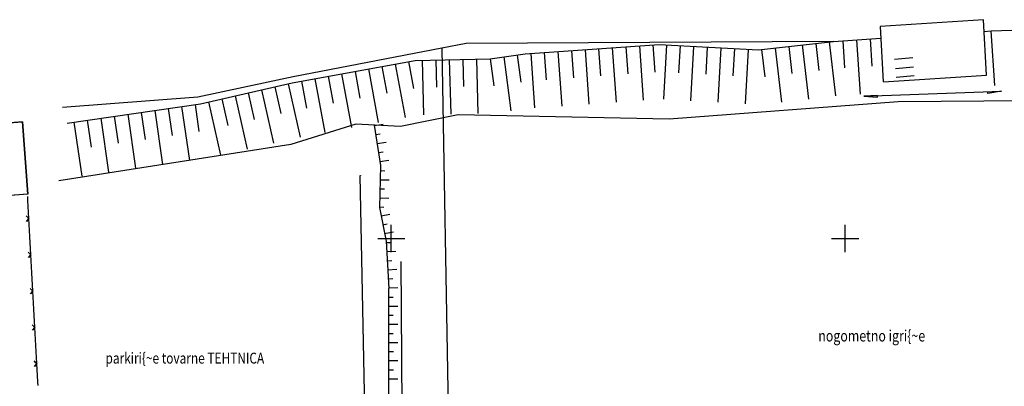
# Model space of a CAD drawing. Extents: x 434318 to 435306, y 119192 to 119921.
# Drawn here: x 434559 to 434668, y 119384 to 119424 of the extents above; entities that cross this region are included whole.
import ezdxf

# ---------------------------------------------------------------- set-up
doc = ezdxf.new("R2010")
doc.units = 0
doc.header["$LTSCALE"] = 0.5
for name, color, linetype in [('10_KRIZI', 7, 'Continuous'), ('10_OBJEKTI', 30, 'Continuous'), ('10_POVEZAVE2008', 9, 'Continuous'), ('10_SITUTOCKE-2008', 7, 'Continuous'), ('10_VISDT2010', 1, 'Continuous'), ('DIGITALIZIRANO', 8, 'Continuous'), ('KRIZI', 7, 'Continuous'), ('NAPISI', 7, 'Continuous'), ('POVEZAVE', 7, 'Continuous'), ('VKOPI_NASIPI', 241, 'Continuous')]:
    doc.layers.add(name, color=color, linetype=linetype)
doc.layers.add('Objekt', color=2, linetype='Continuous', lineweight=30)
doc.styles.get("Standard").update_dxf_attribs({"font": 'simplexy.shx', "width": 0.75})
doc.linetypes.add('420041', pattern='A,2,[47,Linije_LUZ.shx,S=1,R=0,X=0,Y=0],2', length=4)

# ---------------------------------------------------------------- blocks, each defined once
blk = doc.blocks.new('PK_DT')
blk.add_circle((0, 0), 0.05)
at = {"color": 3, "flags": 1}
blk.add_attdef('PR_PROF', (1.24, -3.18), '', height=1.2, dxfattribs=at)
at = {"color": 5, "flags": 1}
blk.add_attdef('SIMBOL_PP', (1.27, -5.14), '', height=1.2, dxfattribs=at)
at = {"layer": '10_VISDT2010'}
blk.add_attdef('VISINA', (1.1, -1.1), '', height=1.25, dxfattribs=at)
blk = doc.blocks.new('STAGOS')
for p, q in [((0, 2.5), (2.5, 2.5)), ((2.5, 1.25), (0, 1.25)), ((0, 0), (2.5, 0))]:
    blk.add_line(p, q)
blk = doc.blocks.new('BETONK')
at = {"layer": 'POVEZAVE', "linetype": 'Continuous'}
for p, q in [((0, 0), (1.5, 0.18)), ((1.5, 0), (0, 0)), ((1.5, 0.18), (1.5, 0))]:
    blk.add_line(p, q, dxfattribs=at)
blk = doc.blocks.new('CROSS')
at = {"layer": 'KRIZI'}
for p, q in [((0, -3), (0, 3)), ((-3, 0), (3, 0))]:
    blk.add_line(p, q, dxfattribs=at)

msp = doc.modelspace()

# ---------------------------------------------------------------- linework, layer by layer
msp.add_line((434652.07, 119415.67), (434667.22, 119416.19))
at = {"layer": '10_OBJEKTI'}
for p, q in [((434559.36, 119412.82), (434546.89, 119411.92)), ((434559.94, 119404.85), (434559.36, 119412.82)), ((434559.94, 119404.85), (434553.95, 119404.41))]:
    msp.add_line(p, q, dxfattribs=at)
at = {"layer": '10_OBJEKTI', "linetype": 'Continuous'}
msp.add_lwpolyline([(434654.23, 119417.22), (434665.57, 119417.97), (434665.23, 119424.07), (434653.85, 119423.34), (434654.19, 119417.24)], dxfattribs=at)
at = {"layer": '10_POVEZAVE2008'}
msp.add_line((434597.49, 119360.88), (434596.58, 119406.9), dxfattribs=at)
at = {"layer": '10_POVEZAVE2008', "linetype": 'Continuous'}
msp.add_line((434601.19, 119381.42), (434601.08, 119397.44), dxfattribs=at)
msp.add_lwpolyline([(434561.1, 119383.8), (434561.07, 119384.21), (434561.07, 119384.21), (434560.96, 119386.21), (434560.68, 119385.89), (434560.96, 119386.21), (434560.65, 119386.49), (434560.96, 119386.21), (434560.85, 119388.21), (434560.85, 119388.21), (434560.74, 119390.2), (434560.46, 119389.89), (434560.74, 119390.2), (434560.43, 119390.49), (434560.74, 119390.2), (434560.63, 119392.2), (434560.63, 119392.2), (434560.52, 119394.2), (434560.24, 119393.88), (434560.52, 119394.2), (434560.21, 119394.48), (434560.52, 119394.2), (434560.41, 119396.2), (434560.41, 119396.2), (434560.3, 119398.19), (434560.02, 119397.88), (434560.3, 119398.19), (434559.99, 119398.48), (434560.3, 119398.19), (434560.19, 119400.19), (434560.19, 119400.19), (434560.08, 119402.19), (434559.8, 119401.87), (434560.08, 119402.19), (434559.77, 119402.47), (434560.08, 119402.19), (434559.97, 119404.18), (434559.97, 119404.18), (434559.95, 119404.6)], dxfattribs=at)
at = {"layer": 'DIGITALIZIRANO'}
for p, q in [((434648.71, 119421.69), (434608.26, 119421.46)), ((434608.26, 119421.46), (434605.58, 119420.95))]:
    msp.add_line(p, q, dxfattribs=at)
msp.add_lwpolyline([(434605.58, 119420.95), (434589.18, 119417.79), (434578.69, 119415.55), (434563.76, 119414.4)], dxfattribs=at)
at = {"layer": 'Objekt', "linetype": '420041'}
msp.add_polyline3d([(434555.91, 119377.48, 467.44), (434543.41, 119376.57, 467.45), (434543.56, 119374.13, 467.47), (434537, 119373.7, 467.52), (434536.85, 119376.1, 467.5), (434511.77, 119374.27, 467.5), (434509.81, 119401.2, 468.05), (434503.83, 119400.77, 468.05), (434503.03, 119411.74, 468.05), (434546.67, 119414.91, 468.05), (434546.89, 119411.92, 468.05), (434559.36, 119412.82, 468.05), (434559.94, 119404.85, 467.5), (434553.95, 119404.41, 467.5)], close=True, dxfattribs=at)
at = {"layer": 'POVEZAVE', "linetype": 'Continuous'}
for p, q in [((434605.58, 119420.95), (434606.71, 119354.9)), ((434655.83, 119415.03), (434630.6, 119413.11)), ((434683.44, 119415.25), (434655.83, 119415.03)), ((434607.37, 119413.61), (434601.02, 119412.33)), ((434630.6, 119413.11), (434607.37, 119413.61)), ((434596.09, 119412.57), (434588.94, 119410.35)), ((434601.02, 119412.33), (434596.09, 119412.57)), ((434588.94, 119410.35), (434563.38, 119406.33)), ((434599.73, 119377.14), (434599.72, 119394.5))]:
    msp.add_line(p, q, dxfattribs=at)
for points in [[(434665.31, 119422.78), (434666.1, 119422.83), (434674.11, 119423.09), (434689.06, 119421.71), (434702.5, 119422.15)], [(434564.28, 119412.68), (434578.98, 119414.82), (434589.09, 119417.12), (434602.62, 119419.59), (434610.89, 119419.78), (434614.73, 119420.3), (434629.52, 119421.35), (434640.44, 119420.74), (434648.71, 119421.69), (434653.92, 119422.03)], [(434598.12, 119412.47), (434598.81, 119408.03), (434598.69, 119403.39), (434599.42, 119399.71), (434599.72, 119394.5)]]:
    msp.add_lwpolyline(points, dxfattribs=at)
at = {"layer": 'VKOPI_NASIPI', "linetype": 'Continuous'}
for p, q in [((434666.05, 119422.83), (434666.45, 119416.84)), ((434648.25, 119421.64), (434648.94, 119415.68)), ((434649.75, 119421.76), (434649.94, 119418.76)), ((434651.24, 119421.86), (434651.64, 119415.87)), ((434652.74, 119421.96), (434652.94, 119418.96)), ((434616.85, 119420.45), (434617.07, 119417.46)), ((434618.35, 119420.56), (434618.78, 119414.57)), ((434619.85, 119420.66), (434620.06, 119417.67)), ((434621.34, 119420.77), (434621.77, 119414.78)), ((434622.84, 119420.88), (434623.05, 119417.88)), ((434624.33, 119420.98), (434624.76, 119415)), ((434625.83, 119421.09), (434626.04, 119418.1)), ((434627.33, 119421.2), (434627.75, 119415.21)), ((434628.82, 119421.3), (434629.04, 119418.31)), ((434630.32, 119421.31), (434629.98, 119415.32)), ((434631.82, 119421.22), (434631.65, 119418.23)), ((434633.31, 119421.14), (434632.98, 119415.15)), ((434634.81, 119421.06), (434634.64, 119418.06)), ((434636.31, 119420.97), (434635.98, 119414.98)), ((434637.81, 119420.89), (434637.64, 119417.89)), ((434639.31, 119420.8), (434638.97, 119414.81)), ((434640.8, 119420.78), (434641.14, 119417.8)), ((434642.29, 119420.95), (434642.97, 119414.99)), ((434643.78, 119421.13), (434644.12, 119418.14)), ((434645.27, 119421.3), (434645.96, 119415.34)), ((434646.76, 119421.47), (434647.1, 119418.49)), ((434601.91, 119419.46), (434602.45, 119416.51)), ((434603.39, 119419.6), (434603.54, 119413.61)), ((434604.89, 119419.64), (434604.97, 119416.64)), ((434606.39, 119419.68), (434606.54, 119413.68)), ((434607.89, 119419.71), (434607.96, 119416.71)), ((434609.39, 119419.75), (434609.54, 119413.75)), ((434610.89, 119419.78), (434611.29, 119416.81)), ((434612.38, 119419.98), (434613.18, 119414.04)), ((434613.87, 119420.18), (434614.26, 119417.21)), ((434615.36, 119420.34), (434615.78, 119414.36)), ((434596, 119418.38), (434596.54, 119415.43)), ((434597.48, 119418.65), (434598.56, 119412.75)), ((434598.96, 119418.92), (434599.49, 119415.97)), ((434600.43, 119419.19), (434601.51, 119413.29)), ((434590.1, 119417.3), (434590.64, 119414.35)), ((434591.58, 119417.57), (434592.66, 119411.67)), ((434593.05, 119417.84), (434593.59, 119414.89)), ((434594.53, 119418.11), (434595.61, 119412.21)), ((434585.7, 119416.35), (434587.03, 119410.5)), ((434587.17, 119416.68), (434587.83, 119413.76)), ((434588.63, 119417.01), (434589.96, 119411.16)), ((434666.45, 119416.84), (434666.45, 119416.84)), ((434579.85, 119415.02), (434581.18, 119409.17)), ((434581.32, 119415.35), (434581.98, 119412.43)), ((434582.78, 119415.69), (434584.11, 119409.83)), ((434584.24, 119416.02), (434584.9, 119413.09)), ((434573.93, 119414.09), (434574.79, 119408.15)), ((434575.41, 119414.31), (434575.84, 119411.34)), ((434576.9, 119414.52), (434577.76, 119408.58)), ((434578.38, 119414.74), (434578.81, 119411.77)), ((434566.51, 119413.01), (434566.94, 119410.04)), ((434567.99, 119413.23), (434568.86, 119407.29)), ((434569.48, 119413.44), (434569.91, 119410.47)), ((434570.96, 119413.66), (434571.82, 119407.72)), ((434572.44, 119413.87), (434572.88, 119410.9)), ((434565.02, 119412.79), (434565.89, 119406.86)), ((434598.13, 119412.41), (434599.12, 119412.56)), ((434598.29, 119411.42), (434598.78, 119411.5)), ((434598.44, 119410.43), (434599.43, 119410.58)), ((434598.59, 119409.44), (434599.09, 119409.52)), ((434598.75, 119408.45), (434599.74, 119408.61)), ((434598.8, 119407.46), (434599.3, 119407.45)), ((434598.77, 119406.46), (434599.77, 119406.43)), ((434598.74, 119405.46), (434599.24, 119405.45)), ((434598.72, 119404.46), (434599.72, 119404.43)), ((434598.69, 119403.46), (434599.19, 119403.45)), ((434598.87, 119402.48), (434599.85, 119402.67)), ((434599.06, 119401.5), (434599.55, 119401.6)), ((434599.26, 119400.52), (434600.24, 119400.71)), ((434599.43, 119399.53), (434599.93, 119399.56)), ((434599.49, 119398.54), (434600.48, 119398.59)), ((434599.54, 119397.54), (434600.04, 119397.57)), ((434599.6, 119396.54), (434600.6, 119396.6)), ((434599.66, 119395.54), (434600.16, 119395.57)), ((434599.72, 119394.54), (434600.72, 119394.6)), ((434599.72, 119393.54), (434600.22, 119393.54)), ((434599.72, 119392.54), (434600.72, 119392.54)), ((434599.72, 119391.54), (434600.22, 119391.54)), ((434599.72, 119390.54), (434600.72, 119390.54)), ((434599.72, 119389.54), (434600.22, 119389.54)), ((434599.73, 119388.54), (434600.73, 119388.54)), ((434599.73, 119387.54), (434600.23, 119387.54)), ((434599.73, 119386.54), (434600.73, 119386.54)), ((434599.73, 119385.54), (434600.23, 119385.54)), ((434599.73, 119384.54), (434600.73, 119384.54))]:
    msp.add_line(p, q, dxfattribs=at)

# ---------------------------------------------------------------- block references
at = {"layer": '10_KRIZI', "linetype": 'Continuous', "xscale": 0.5, "yscale": 0.5, "zscale": 0.5}
for p in [(434600, 119400), (434650, 119400)]:
    msp.add_blockref('CROSS', p, dxfattribs=at)
at = {"layer": '10_OBJEKTI', "linetype": 'Continuous', "xscale": 0.8, "yscale": 0.8, "zscale": 0.8, "rotation": 185.2077285355523}
msp.add_blockref('STAGOS', (434657.44, 119419.89), dxfattribs=at)
at = {"layer": '10_SITUTOCKE-2008', "xscale": 0.5, "yscale": 0.5, "zscale": 0.5}
msp.add_blockref('PK_DT', (434596.58, 119406.9, 468.51), dxfattribs=at)
at = {"layer": 'POVEZAVE', "linetype": 'Continuous', "rotation": 181.9511028762046}
msp.add_blockref('BETONK', (434667.22, 119416.19), dxfattribs=at)
at = {"layer": 'POVEZAVE', "linetype": 'Continuous', "xscale": -0.9999999999999996, "rotation": 181.9511028762046}
msp.add_blockref('BETONK', (434652.07, 119415.67), dxfattribs=at)

# ---------------------------------------------------------------- texts
at = {"layer": 'NAPISI', "linetype": 'Continuous', "width": 0.8}
for s, height, p in [('nogometno igri{~e', 1.25, (434647.04, 119388.65)), ('parkiri{~e tovarne TEHTNICA', 1.2, (434568.51, 119386.22))]:
    msp.add_text(s, height=height, dxfattribs=at).set_placement(p)

doc.saveas('drawing.dxf')
